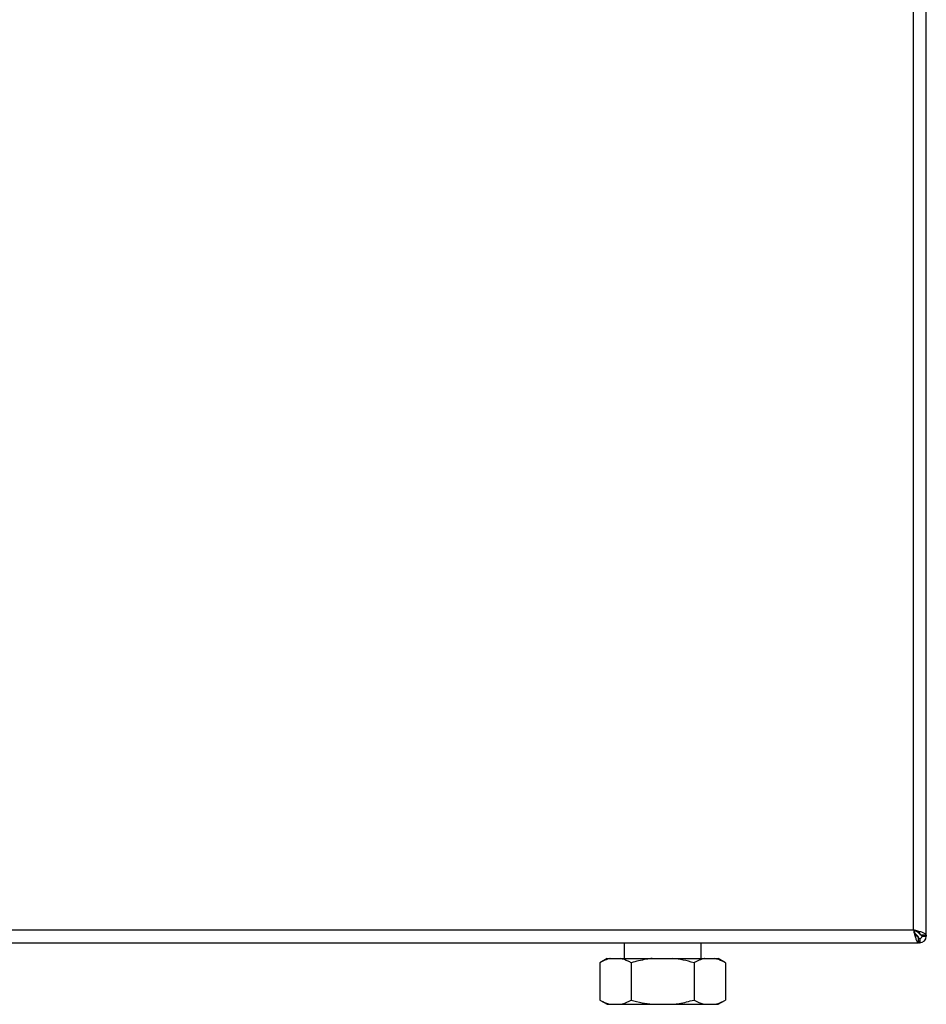
# Model space of a CAD drawing. Units: millimetres. Extents: x 0 to 420, y 0 to 297.
# Drawn here: x 123 to 155, y 153 to 188 of the extents above; entities that cross this region are included whole.
import ezdxf

# ---------------------------------------------------------------- set-up
doc = ezdxf.new("R2010")
doc.units = ezdxf.units.MM
doc.layers.add('DEFAULT', color=179, linetype='Continuous')

msp = doc.modelspace()

# ---------------------------------------------------------------- linework, layer by layer
at = {"layer": 'DEFAULT', "linetype": 'Continuous', "lineweight": 30}
for p, q in [((155.03, 155.631), (155.03, 235.09)), ((154.58, 155.811), (154.58, 234.911)), ((122.48, 155.811), (154.58, 155.811)), ((154.649, 155.671), (154.729, 155.591)), ((154.8, 155.661), (154.72, 155.741)), ((154.8, 155.685), (154.8, 155.661)), ((122.301, 155.361), (154.759, 155.361)), ((144.485, 155.361), (144.485, 154.816)), ((147.175, 154.816), (147.175, 155.361)), ((154.729, 155.591), (154.704, 155.591)), ((154.759, 155.361), (154.759, 155.561)), ((154.8, 155.361), (154.759, 155.361)), ((154.8, 155.511), (154.8, 155.361)), ((155.03, 155.631), (154.83, 155.631)), ((154.88, 155.591), (155.03, 155.591)), ((155.03, 155.631), (155.03, 155.591)), ((143.896, 154.816), (143.636, 154.666)), ((143.636, 154.666), (143.636, 153.366)), ((143.896, 154.816), (144.004, 154.816)), ((144.004, 154.816), (144.366, 154.816)), ((144.366, 154.816), (145.468, 154.816)), ((144.733, 154.666), (144.733, 153.366)), ((145.468, 154.816), (146.192, 154.816)), ((146.192, 154.816), (147.295, 154.816)), ((146.927, 154.666), (146.927, 153.366)), ((147.295, 154.816), (147.656, 154.816)), ((147.656, 154.816), (147.764, 154.816)), ((148.024, 154.666), (147.764, 154.816)), ((148.024, 154.666), (148.024, 153.366)), ((143.636, 153.366), (143.896, 153.216)), ((147.764, 153.216), (148.024, 153.366)), ((143.896, 153.216), (144.004, 153.216)), ((144.004, 153.216), (144.366, 153.216)), ((144.366, 153.216), (145.468, 153.216)), ((145.468, 153.216), (146.192, 153.216)), ((146.192, 153.216), (147.295, 153.216)), ((147.295, 153.216), (147.656, 153.216)), ((147.656, 153.216), (147.764, 153.216))]:
    msp.add_line(p, q, dxfattribs=at)
for radius in [0.23, 0.08]:
    msp.add_arc((154.8, 155.591), radius, 270, 0, dxfattribs=at)
for points, knots in [([(154.58, 155.811), (154.593, 155.758), (154.62, 155.654), (154.66, 155.516), (154.699, 155.414), (154.733, 155.366), (154.753, 155.362), (154.759, 155.361)], [0, 0, 0, 0, 0.221505, 0.443039, 0.664574, 0.886107, 1, 1, 1, 1]), ([(154.58, 155.811), (154.595, 155.779), (154.623, 155.717), (154.666, 155.636), (154.708, 155.58), (154.739, 155.562), (154.756, 155.561), (154.759, 155.561)], [0, 0, 0, 0, 0.240582, 0.476803, 0.713018, 0.949233, 1, 1, 1, 1]), ([(155.03, 155.631), (155.025, 155.645), (155.014, 155.671), (154.932, 155.711), (154.811, 155.75), (154.686, 155.784), (154.607, 155.804), (154.58, 155.811)], [0, 0, 0, 0, 0.221505, 0.443039, 0.664574, 0.886107, 1, 1, 1, 1]), ([(154.83, 155.631), (154.827, 155.646), (154.82, 155.674), (154.767, 155.717), (154.692, 155.759), (154.624, 155.79), (154.587, 155.808), (154.58, 155.811)], [0, 0, 0, 0, 0.240582, 0.476803, 0.713018, 0.949233, 1, 1, 1, 1]), ([(154.88, 155.591), (154.879, 155.597), (154.876, 155.61), (154.855, 155.628), (154.829, 155.645), (154.81, 155.656), (154.8, 155.661)], [0, 0, 0, 0, 0.284155, 0.530993, 0.777748, 1, 1, 1, 1]), ([(154.729, 155.591), (154.731, 155.588), (154.734, 155.582), (154.739, 155.573), (154.744, 155.564), (154.749, 155.558), (154.751, 155.554), (154.752, 155.553)], [0, 0, 0, 0, 0.220617, 0.443259, 0.672369, 0.903749, 1, 1, 1, 1]), ([(154.754, 155.55), (154.751, 155.554), (154.743, 155.566), (154.735, 155.581), (154.729, 155.591)], [0, 0, 0, 0, 0.356964, 1, 1, 1, 1]), ([(154.759, 155.541), (154.761, 155.54), (154.763, 155.536), (154.767, 155.531), (154.771, 155.526), (154.776, 155.522), (154.78, 155.518), (154.786, 155.515), (154.792, 155.511), (154.798, 155.511), (154.8, 155.511)], [0, 0, 0, 0, 0.076852, 0.185973, 0.291602, 0.397972, 0.505487, 0.614568, 0.806103, 1, 1, 1, 1]), ([(154.759, 155.448), (154.76, 155.448), (154.76, 155.445), (154.762, 155.437), (154.765, 155.425), (154.769, 155.412), (154.773, 155.402), (154.776, 155.392), (154.78, 155.383), (154.785, 155.374), (154.788, 155.369), (154.792, 155.365), (154.795, 155.361), (154.799, 155.361), (154.8, 155.361)], [0, 0, 0, 0, 0.006386, 0.053219, 0.147346, 0.242384, 0.338348, 0.386593, 0.509869, 0.619588, 0.718507, 0.766752, 0.883044, 1, 1, 1, 1]), ([(155.03, 155.591), (155.028, 155.596), (155.022, 155.606), (154.989, 155.619), (154.954, 155.628), (154.94, 155.631)], [0, 0, 0, 0, 0.363225, 0.743332, 1, 1, 1, 1]), ([(144.004, 154.816), (144, 154.816), (143.936, 154.801), (143.813, 154.761), (143.695, 154.698), (143.636, 154.666)], [0, 0, 0, 0, 0.0292918, 0.5128086, 1, 1, 1, 1]), ([(144.733, 154.666), (144.699, 154.686), (144.578, 154.753), (144.454, 154.79), (144.366, 154.816)], [0, 0, 0, 0, 0.284623, 1, 1, 1, 1]), ([(145.468, 154.816), (145.398, 154.807), (145.149, 154.776), (144.907, 154.712), (144.733, 154.666)], [0, 0, 0, 0, 0.2845876, 1, 1, 1, 1]), ([(146.927, 154.666), (146.8, 154.701), (146.558, 154.767), (146.31, 154.8), (146.192, 154.816)], [0, 0, 0, 0, 0.5261829, 1, 1, 1, 1]), ([(147.295, 154.816), (147.291, 154.816), (147.227, 154.801), (147.103, 154.761), (146.986, 154.698), (146.927, 154.666)], [0, 0, 0, 0, 0.0292918, 0.5128086, 1, 1, 1, 1]), ([(148.024, 154.666), (147.99, 154.686), (147.869, 154.753), (147.745, 154.79), (147.656, 154.816)], [0, 0, 0, 0, 0.284623, 1, 1, 1, 1]), ([(143.636, 153.366), (143.671, 153.347), (143.791, 153.28), (143.915, 153.243), (144.004, 153.216)], [0, 0, 0, 0, 0.284623, 1, 1, 1, 1]), ([(144.366, 153.216), (144.369, 153.217), (144.433, 153.231), (144.557, 153.271), (144.674, 153.335), (144.733, 153.366)], [0, 0, 0, 0, 0.029292, 0.512809, 1, 1, 1, 1]), ([(144.733, 153.366), (144.861, 153.332), (145.102, 153.266), (145.351, 153.232), (145.468, 153.216)], [0, 0, 0, 0, 0.526183, 1, 1, 1, 1]), ([(146.192, 153.216), (146.263, 153.225), (146.511, 153.256), (146.754, 153.32), (146.927, 153.366)], [0, 0, 0, 0, 0.284588, 1, 1, 1, 1]), ([(146.927, 153.366), (146.961, 153.347), (147.082, 153.28), (147.206, 153.243), (147.295, 153.216)], [0, 0, 0, 0, 0.284623, 1, 1, 1, 1]), ([(147.656, 153.216), (147.66, 153.217), (147.724, 153.231), (147.848, 153.271), (147.965, 153.335), (148.024, 153.366)], [0, 0, 0, 0, 0.029292, 0.512809, 1, 1, 1, 1])]:
    msp.add_open_spline(points, degree=3, knots=knots, dxfattribs=at)

doc.saveas('drawing.dxf')
